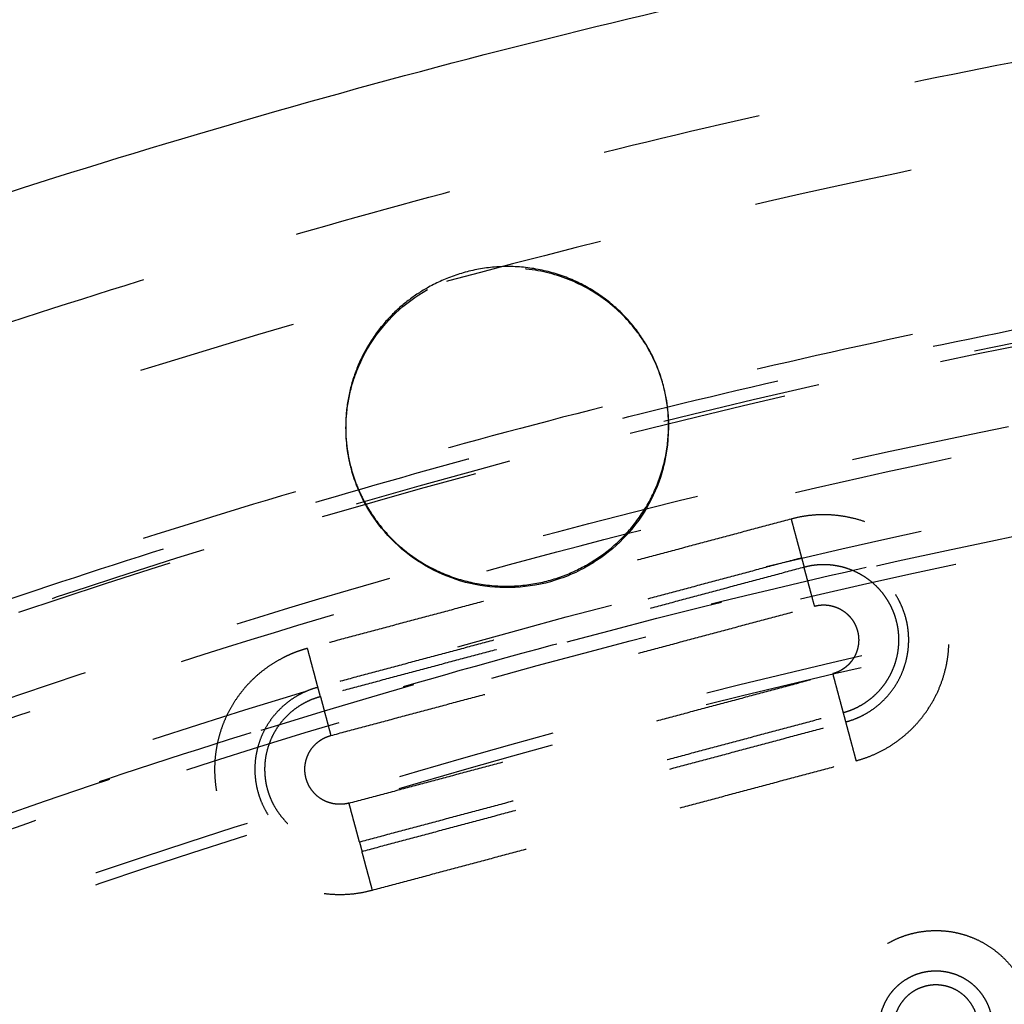
# Model space of a CAD drawing. Units: millimetres. Extents: x -341 to 280, y -348 to 273.
# Drawn here: x -63 to -51, y 54 to 66 of the extents above; entities that cross this region are included whole.
import ezdxf

# ---------------------------------------------------------------- set-up
doc = ezdxf.new("R2010")
doc.units = ezdxf.units.MM
doc.linetypes.add('Ukryte', pattern=[4, 2, -2])
for name, color, linetype, true_color in [('Make2D$Adnotacja', 7, 'Continuous', 0x000000), ('Make2D$Ukryte$Krzywe', 7, 'Ukryte', 0x8c8c8c), ('Make2D$Widoczne$Krzywe', 7, 'Continuous', 0x000000)]:
    doc.layers.add(name, color=color, linetype=linetype, true_color=true_color)
doc.styles.add('Arial Normalny', font='arial.ttf')
doc.dimstyles.new('Domyślny', dxfattribs={"dimtxt": 12, "dimasz": 11, "dimexe": 0.5, "dimexo": 0.5, "dimgap": 2.25, "dimtad": 1, "dimtoh": 1, "dimdec": 0, "dimzin": 1, "dimdsep": 46, "dimtxsty": 'Arial Normalny', "dimcen": 0.5, "dimazin": 1, "dimtfac": 1, "dimtdec": 4, "dimtix": 1, "dimtofl": 0, "dimtmove": 1, "dimatfit": 3, "dimfxl": 1, "dimtolj": 1, "dimtzin": 1, "dimarcsym": 0})

# ---------------------------------------------------------------- blocks, each defined once
blk = doc.blocks.new('*D1')
at = {"layer": 'Defpoints', "color": 0, "transparency": 16777216}
for p in [(194.053, 176.043), (-255.384, -251.096)]:
    blk.add_point(p, dxfattribs=at)
at = {"layer": 'Make2D$Adnotacja', "color": 0, "lineweight": -2, "transparency": 16777216}
for p, q in [((212.874, 193.931), (202.026, 183.621)), ((254.616, 193.931), (212.874, 193.931))]:
    blk.add_line(p, q, dxfattribs=at)
at = {"layer": 'Make2D$Adnotacja', "color": 0, "transparency": 16777216}
for p, q in [((-30.665, -38.027), (-30.665, -37.027)), ((-31.165, -37.527), (-30.165, -37.527))]:
    blk.add_line(p, q, dxfattribs=at)
blk.add_solid([(200.763, 184.95), (203.289, 182.292), (194.053, 176.043)], dxfattribs=at)
at = {"layer": 'Make2D$Adnotacja', "color": 0, "transparency": 16777216, "insert": (234.87, 202.639), "char_height": 12, "attachment_point": 5, "style": 'Arial Normalny'}
blk.add_mtext('\\A1;%%c620', dxfattribs=at)
blk = doc.blocks.new('*D3')
at = {"layer": 'Defpoints', "color": 0, "transparency": 16777216}
for p in [(-143.291, 75.959), (-143.291, -56.424), (76.709, -56.424)]:
    blk.add_point(p, dxfattribs=at)
at = {"layer": 'Make2D$Adnotacja', "color": 0, "lineweight": -2, "transparency": 16777216}
for p, q in [((-143.291, -55.924), (-143.291, 76.459)), ((76.709, -55.924), (76.709, 76.459)), ((65.709, 75.959), (-132.291, 75.959))]:
    blk.add_line(p, q, dxfattribs=at)
at = {"layer": 'Make2D$Adnotacja', "color": 0, "transparency": 16777216}
for points in [[(-132.291, 77.792), (-132.291, 74.126), (-143.291, 75.959)], [(65.709, 74.126), (65.709, 77.792), (76.709, 75.959)]]:
    blk.add_solid(points, dxfattribs=at)
at = {"layer": 'Make2D$Adnotacja', "color": 0, "transparency": 16777216, "insert": (-33.291, 84.335), "char_height": 12, "attachment_point": 5, "style": 'Arial Normalny'}
blk.add_mtext('\\A1;220', dxfattribs=at)

msp = doc.modelspace()

# ---------------------------------------------------------------- linework, layer by layer
at = {"layer": 'Make2D$Ukryte$Krzywe', "color": 18, "lineweight": -3, "true_color": 0x000000}
for points, weights, degree in [([(-78.278, 56.227), (-56.537, 67.304), (-32.132, 67.611)], [0.936761688397, 0.942463357791, 1], 2), ([(-32.132, 66.533), (-90.048, 65.795), (-119.646, 16.083)], [1, 0.872333556183, 1], 2), ([(-32.119, 64.51), (-55.785, 64.206), (-76.866, 53.465)], [1, 0.942523563461, 0.936824851385], 2), ([(-74.384, 54.467), (-53.849, 64.258), (-31.093, 64.32)], [1, 0.914733081914, 0.879111883516], 2), ([(-33.325, 64.125), (-88.293, 62.76), (-116.962, 15.909)], [0.996925833398, 0.875491388355, 0.996926785301], 2), ([(-116.071, 15.425), (-87.701, 61.736), (-33.349, 63.113)], [1, 0.878430774093, 1], 2), ([(-73.292, 52.183), (-50.23, 63.178), (-24.722, 61.601)], [0.870272204288, 0.903034837408, 1], 2), ([(-53.488, 59.974), (-53.367, 59.525), (-53.357, 59.486)], [1, 0.73727733681, 1], 2), ([(-52.237, 58.884), (-52.585, 59.566), (-53.325, 59.368)], [0.928612484883, 0.748709936511, 1], 2), ([(-53.194, 58.88), (-53.315, 59.329), (-53.325, 59.368)], [1, 0.73727733681, 1], 2), ([(-53.194, 58.88), (-53.013, 58.929), (-52.799, 58.873), (-52.688, 58.655)], [1, 0.701599621764, 0.536763422125, 0.505491401083], 3), ([(-52.688, 58.655), (-52.559, 58.403), (-52.674, 58.169), (-52.88, 58.064)], [0.505491401083, 0.47355979907, 0.580885991881, 0.827469979516], 3), ([(-59.561, 58.349), (-59.721, 58.306), (-59.869, 58.23)], [1, 0.958164426229, 0.928280069628], 2), ([(-59.43, 57.861), (-59.441, 57.9), (-59.561, 58.349)], [1, 0.73727733681, 1], 2), ([(-52.88, 58.064), (-52.908, 58.049), (-52.937, 58.038), (-52.966, 58.031)], [0.827469979516, 0.878917862681, 0.936427869509, 1], 3), ([(-52.966, 58.031), (-52.846, 57.583), (-52.836, 57.543)], [1, 0.73727733681, 1], 2), ([(-59.398, 57.743), (-59.388, 57.704), (-59.268, 57.255)], [1, 0.73727733681, 1], 2), ([(-52.836, 57.543), (-52.739, 57.569), (-52.65, 57.614)], [1, 0.958164426229, 0.928280069628], 2), ([(-52.804, 57.425), (-52.793, 57.386), (-52.673, 56.938)], [1, 0.737277336811, 1], 2), ([(-59.04, 56.406), (-59.891, 56.178), (-60.119, 57.028), (-59.268, 57.255)], [1, 0.333333333333, 0.333333333333, 1], 3), ([(-58.909, 55.919), (-58.919, 55.958), (-59.04, 56.406)], [1, 0.73727733681, 1], 2), ([(-58.746, 55.313), (-58.867, 55.761), (-58.877, 55.8)], [1, 0.73727733681, 1], 2), ([(-52.303, 53.27), (-52.608, 53.869), (-52.025, 54.205)], [0.979098882124, 0.717959469044, 1], 2), ([(-52.025, 54.205), (-52.009, 54.214), (-51.993, 54.223)], [1, 0.989392467353, 0.97955326761], 2), ([(-50.585, 54.142), (-50.062, 53.115), (-51.061, 52.539)], [0.979098882124, 0.717959469044, 1], 2), ([(-51.037, 53.913), (-50.732, 53.313), (-51.315, 52.977)], [0.979098882124, 0.717959469044, 1], 2)]:
    msp.add_rational_spline(points, weights, degree=degree, dxfattribs=at)
for points, weights, knots in [([(-74.297, 54.284), (16.771, 97.702), (60.254, 6.77), (103.737, -84.162), (12.669, -127.58)], [1, 0.707106781187, 1, 0.707106781187, 1], [-3126.184679, -3126.184679, -3126.184679, -1563.09234, -1563.09234, 0, 0, 0]), ([(-36.975, -136.008), (-78.193, -133.46), (-105.534, -102.557), (-132.875, -71.653), (-130.323, -30.497), (-127.771, 10.66), (-96.821, 37.96), (-65.872, 65.261), (-24.654, 62.713)], [1, 0.853553390593, 0.853553390593, 0.853553390593, 1, 0.853553390593, 0.853553390593, 0.853553390593, 1], [0, 0, 0, 814.42297, 814.42297, 1628.845939, 1628.845939, 2443.268909, 2443.268909, 3257.691879, 3257.691879, 3257.691879]), ([(-129.693, -36.648), (-129.693, 62.083), (-30.814, 62.083), (68.065, 62.083), (68.065, -36.648)], [1, 0.707106781187, 1, 0.707106781187, 1], [-3063.052837, -3063.052837, -3063.052837, -1531.526419, -1531.526419, 0, 0, 0]), ([(-94.921, 38.122), (-20.04, 102.133), (44.067, 27.363), (108.174, -47.406), (33.293, -111.417)], [1, 0.707106781187, 1, 0.707106781187, 1], [-3053.628059, -3053.628059, -3053.628059, -1526.81403, -1526.81403, 0, 0, 0]), ([(-36.893, -134.694), (-135.086, -128.625), (-129.007, -30.578), (-122.928, 67.469), (-24.735, 61.399)], [1, 0.707106781187, 1, 0.707106781187, 1], [-6095.289726, -6095.289726, -6095.289726, -4571.467294, -4571.467294, -3047.644863, -3047.644863, -3047.644863]), ([(-24.789, 60.53), (-122.112, 66.547), (-128.138, -30.632), (-134.163, -127.81), (-36.839, -133.826)], [1, 0.707106781187, 1, 0.707106781187, 1], [3020.65077, 3020.65077, 3020.65077, 4530.976155, 4530.976155, 6041.30154, 6041.30154, 6041.30154]), ([(-24.798, 60.388), (-121.979, 66.396), (-127.995, -30.64), (-134.011, -127.676), (-36.83, -133.684)], [1, 0.707106781187, 1, 0.707106781187, 1], [3016.228936, 3016.228936, 3016.228936, 4524.343404, 4524.343404, 6032.457873, 6032.457873, 6032.457873]), ([(-52.673, 56.938), (-51.153, 57.344), (-51.56, 58.862), (-51.967, 60.38), (-53.488, 59.974)], [1, 0.707106781187, 1, 0.707106781187, 1], [-48.756112, -48.756112, -48.756112, -24.378056, -24.378056, 0, 0, 0]), ([(-52.804, 57.425), (-51.771, 57.701), (-52.048, 58.732), (-52.325, 59.763), (-53.357, 59.486)], [1, 0.707106781187, 1, 0.707106781187, 1], [0, 0, 0, 16.553961, 16.553961, 33.107923, 33.107923, 33.107923]), ([(-52.65, 57.614), (-51.969, 57.962), (-52.167, 58.7), (-52.192, 58.796), (-52.237, 58.884)], [0.928280069628, 0.748942354957, 1, 0.958396844676, 0.928612484883], [2.092204, 2.092204, 2.092204, 14.647637, 14.647637, 16.728217, 16.728217, 16.728217]), ([(-59.869, 58.23), (-61.004, 57.652), (-60.674, 56.424), (-60.267, 54.906), (-58.746, 55.313)], [0.928280069628, 0.748942354957, 1, 0.707106781187, 1], [-45.274059, -45.274059, -45.274059, -24.378056, -24.378056, 0, 0, 0]), ([(-59.43, 57.861), (-60.463, 57.585), (-60.186, 56.554), (-59.909, 55.524), (-58.877, 55.8)], [1, 0.707106781187, 1, 0.707106781187, 1], [0, 0, 0, 16.553961, 16.553961, 33.107923, 33.107923, 33.107923]), ([(-59.398, 57.743), (-60.312, 57.498), (-60.067, 56.586), (-59.822, 55.674), (-58.909, 55.919)], [1, 0.707106781187, 1, 0.707106781187, 1], [0, 0, 0, 14.647637, 14.647637, 29.295273, 29.295273, 29.295273]), ([(-52.278, 54.643), (-51.224, 55.251), (-50.616, 54.199), (-50.6, 54.171), (-50.585, 54.142)], [1, 0.707106781187, 1, 0.989147312142, 0.979098882124], [37.699112, 37.699112, 37.699112, 56.548668, 56.548668, 57.247108, 57.247108, 57.247108]), ([(16.664, 41.199), (-61.3, 88.606), (-108.778, 10.759), (-156.255, -67.088), (-78.292, -114.495)], [1, 0.707106781187, 1, 0.707106781187, 1], [2827.733377, 2827.733377, 2827.733377, 4241.600066, 4241.600066, 5655.466754, 5655.466754, 5655.466754]), ([(-51.061, 52.539), (-52.115, 51.931), (-52.724, 52.984), (-53.332, 54.036), (-52.278, 54.643)], [1, 0.707106781187, 1, 0.707106781187, 1], [0, 0, 0, 18.849556, 18.849556, 37.699112, 37.699112, 37.699112]), ([(-78.218, -114.373), (-156.059, -67.041), (-108.656, 10.685), (-61.252, 88.41), (16.589, 41.078)], [1, 0.707106781187, 1, 0.707106781187, 1], [-5646.623087, -5646.623087, -5646.623087, -4234.967315, -4234.967315, -2823.311544, -2823.311544, -2823.311544]), ([(12.669, -127.58), (-78.4, -170.998), (-121.882, -80.066), (-165.365, 10.867), (-74.297, 54.284)], [1, 0.707106781187, 1, 0.707106781187, 1], [-6252.369358, -6252.369358, -6252.369358, -4689.277019, -4689.277019, -3126.184679, -3126.184679, -3126.184679]), ([(-51.993, 54.223), (-51.392, 54.528), (-51.055, 53.946), (-51.046, 53.929), (-51.037, 53.913)], [0.97955326761, 0.717714313834, 1, 0.989147312142, 0.979098882124], [22.389368, 22.389368, 22.389368, 32.986723, 32.986723, 33.394146, 33.394146, 33.394146]), ([(-51.138, 53.591), (-51.138, 54.123), (-51.67, 54.123), (-52.202, 54.123), (-52.202, 53.591)], [1, 0.707106781187, 1, 0.707106781187, 1], [-16.493361, -16.493361, -16.493361, -8.246681, -8.246681, 0, 0, 0])]:
    msp.add_rational_spline(points, weights, degree=2, knots=knots, dxfattribs=at)
for points, knots in [([(-55.24, 62.034), (-55.245, 62.044), (-55.25, 62.053), (-55.302, 62.151), (-55.355, 62.234), (-55.529, 62.47), (-55.666, 62.607), (-55.971, 62.836), (-56.139, 62.928), (-56.497, 63.063), (-56.689, 63.106), (-56.986, 63.127), (-57.086, 63.128), (-57.288, 63.113), (-57.389, 63.098), (-57.588, 63.053), (-57.686, 63.023), (-57.876, 62.95), (-57.967, 62.906), (-58.055, 62.857)], [0.01430752, 0.01430752, 0.01430752, 0.01430752, 0.0146272, 0.0146272, 0.01755225, 0.01755225, 0.02339975, 0.02339975, 0.02924689, 0.02924689, 0.03509491, 0.03509491, 0.03802246, 0.03802246, 0.04095001, 0.04095001, 0.04387583, 0.04387583, 0.04680165, 0.04680165, 0.04680165, 0.04680165]), ([(-59.009, 61.632), (-58.998, 61.672), (-58.985, 61.712), (-58.92, 61.905), (-58.85, 62.05), (-58.59, 62.456), (-58.349, 62.689), (-58.055, 62.857)], [-0.06273147, -0.06273147, -0.06273147, -0.06273147, -0.06147156, -0.06147156, -0.05658196, -0.05658196, -0.04680165, -0.04680165, -0.04680165, -0.04680165]), ([(-59.014, 60.613), (-59.027, 60.665), (-59.039, 60.718), (-59.077, 60.938), (-59.085, 61.108), (-59.061, 61.396), (-59.04, 61.516), (-59.009, 61.632)], [-0.0727935, -0.0727935, -0.0727935, -0.0727935, -0.07125374, -0.07125374, -0.06636117, -0.06636117, -0.06273147, -0.06273147, -0.06273147, -0.06273147])]:
    msp.add_open_spline(points, degree=3, knots=knots, dxfattribs=at)
for points in [[(-53.488, 59.974), (-56.524, 59.161), (-59.561, 58.349)], [(-53.357, 59.486), (-56.394, 58.674), (-59.43, 57.861)], [(-53.357, 59.486), (-53.341, 59.427), (-53.325, 59.368)], [(-53.325, 59.368), (-56.362, 58.555), (-59.398, 57.743)], [(-59.268, 57.255), (-56.231, 58.068), (-53.194, 58.88)], [(-59.04, 56.406), (-56.003, 57.218), (-52.966, 58.031)], [(-59.398, 57.743), (-59.414, 57.802), (-59.43, 57.861)], [(-58.909, 55.919), (-55.872, 56.731), (-52.836, 57.543)], [(-52.836, 57.543), (-52.82, 57.484), (-52.804, 57.425)], [(-58.877, 55.8), (-55.84, 56.612), (-52.804, 57.425)], [(-58.746, 55.313), (-55.71, 56.125), (-52.673, 56.938)], [(-58.909, 55.919), (-58.893, 55.859), (-58.877, 55.8)]]:
    msp.add_open_spline(points, degree=2, dxfattribs=at)
at = {"layer": 'Make2D$Widoczne$Krzywe', "color": 6, "lineweight": -3, "true_color": 0xff00ff}
msp.add_rational_spline([(125.962, -305.068), (393.503, -148.441), (236.876, 119.101), (80.249, 386.642), (-187.293, 230.015), (-454.834, 73.387), (-298.207, -194.154), (-141.579, -461.695), (125.962, -305.068)], [1, 0.707106781187, 1, 0.707106781187, 1, 0.707106781187, 1, 0.707106781187, 1], degree=2, knots=[0, 0, 0, 4869.732482, 4869.732482, 9739.464964, 9739.464964, 14609.197447, 14609.197447, 19478.929929, 19478.929929, 19478.929929], dxfattribs=at)
at = {"layer": 'Make2D$Widoczne$Krzywe', "color": 18, "lineweight": -3, "true_color": 0x000000}
for points, weights in [([(-121.231, 18.556), (-91.143, 67.69), (-33.485, 69.141)], [0.996721249549, 0.875470307036, 0.996721635094]), ([(-58.06, 62.875), (-59.414, 62.104), (-59.014, 60.613)], [1, 0.758357620502, 0.915434199443]), ([(-59.014, 60.613), (-58.96, 60.412), (-58.865, 60.227)], [0.915434199443, 0.941755140436, 0.979271667713])]:
    msp.add_rational_spline(points, weights, degree=2, dxfattribs=at)
for points, weights, knots in [([(-56.05, 59.4), (-54.289, 60.403), (-55.294, 62.141), (-56.299, 63.879), (-58.06, 62.875)], [1, 0.707106781187, 1, 0.707106781187, 1], [-125.663706, -125.663706, -125.663706, -94.24778, -94.24778, -62.831853, -62.831853, -62.831853]), ([(-58.865, 60.227), (-58.841, 60.18), (-58.815, 60.134), (-57.81, 58.396), (-56.05, 59.4)], [0.979271667713, 0.989240587574, 1, 0.707106781187, 1], [-32.569988, -32.569988, -32.569988, -31.415927, -31.415927, 0, 0, 0])]:
    msp.add_rational_spline(points, weights, degree=2, knots=knots, dxfattribs=at)
for points, knots in [([(-55.094, 61.655), (-55.106, 61.7), (-55.12, 61.744), (-55.165, 61.872), (-55.2, 61.955), (-55.24, 62.034)], [0.010359764, 0.010359764, 0.010359764, 0.010359764, 0.011702155, 0.011702155, 0.014307524, 0.014307524, 0.014307524, 0.014307524]), ([(-55.093, 60.613), (-55.042, 60.8), (-55.019, 60.996), (-55.028, 61.296), (-55.039, 61.396), (-55.067, 61.547), (-55.078, 61.598), (-55.092, 61.648)], [0, 0, 0, 0, 0.00585025, 0.00585025, 0.0087762, 0.0087762, 0.01028475, 0.01028475, 0.01028475, 0.01028475]), ([(-58.861, 60.212), (-58.874, 60.236), (-58.885, 60.26), (-58.943, 60.386), (-58.981, 60.491), (-59.01, 60.599)], [-0.076916366, -0.076916366, -0.076916366, -0.076916366, -0.076146322, -0.076146322, -0.07293245, -0.07293245, -0.07293245, -0.07293245]), ([(-55.093, 60.613), (-55.135, 60.455), (-55.196, 60.305), (-55.351, 60.023), (-55.445, 59.892), (-55.665, 59.652), (-55.791, 59.544), (-55.995, 59.409), (-56.062, 59.37), (-56.131, 59.334)], [-0.12505555, -0.12505555, -0.12505555, -0.12505555, -0.12016587, -0.12016587, -0.11527618, -0.11527618, -0.11038247, -0.11038247, -0.10814941, -0.10814941, -0.10814941, -0.10814941]), ([(-56.131, 59.334), (-56.213, 59.292), (-56.299, 59.256), (-56.551, 59.168), (-56.721, 59.133), (-57.062, 59.105), (-57.231, 59.113), (-57.558, 59.167), (-57.715, 59.214), (-58.011, 59.342), (-58.151, 59.423), (-58.409, 59.617), (-58.527, 59.731), (-58.719, 59.967), (-58.797, 60.085), (-58.861, 60.212)], [-0.10814941, -0.10814941, -0.10814941, -0.10814941, -0.10548876, -0.10548876, -0.10059686, -0.10059686, -0.09570496, -0.09570496, -0.09081603, -0.09081603, -0.08592709, -0.08592709, -0.08103671, -0.08103671, -0.07691637, -0.07691637, -0.07691637, -0.07691637])]:
    msp.add_open_spline(points, degree=3, knots=knots, dxfattribs=at)

# ---------------------------------------------------------------- dimensions: what is measured, and where the dimension line sits
at = {"layer": 'Make2D$Adnotacja', "color": 6, "true_color": 0xff00ff}
dim = msp.add_diameter_dim_2p(p1=(-255.384, -251.096), p2=(194.053, 176.043), dimstyle='Domyślny', override={"dimscale": 1, "dimasz": 11, "dimtad": 1, "dimtih": 0, "dimtoh": 1, "dimlfac": 1, "dimtxsty": 'Arial Normalny', "dimsah": 0}, dxfattribs=at)
dim.commit()
dim.dimension.update_dxf_attribs({"geometry": '*D1', "text_midpoint": (212.874, 193.931), "dimtype": 163})
at = {"layer": 'Make2D$Adnotacja', "color": 18, "true_color": 0x000000}
dim = msp.add_linear_dim(base=(-143.291, 75.959), p1=(76.709, -56.424), p2=(-143.291, -56.424), dimstyle='Domyślny', override={"dimtxt": 12, "dimasz": 11, "dimexe": 0.5, "dimexo": 0.5, "dimgap": 2.25, "dimtad": 1, "dimtih": 0, "dimtoh": 0, "dimdec": 0, "dimzin": 1, "dimtxsty": 'Arial Normalny', "dimsah": 0, "dimcen": 0.5, "dimadec": 2, "dimazin": 1, "dimtix": 0, "dimtmove": 0, "dimtzin": 1}, dxfattribs=at)
dim.commit()
dim.dimension.update_dxf_attribs({"geometry": '*D3', "text_midpoint": (-33.291, 84.335)})

doc.saveas('drawing.dxf')
